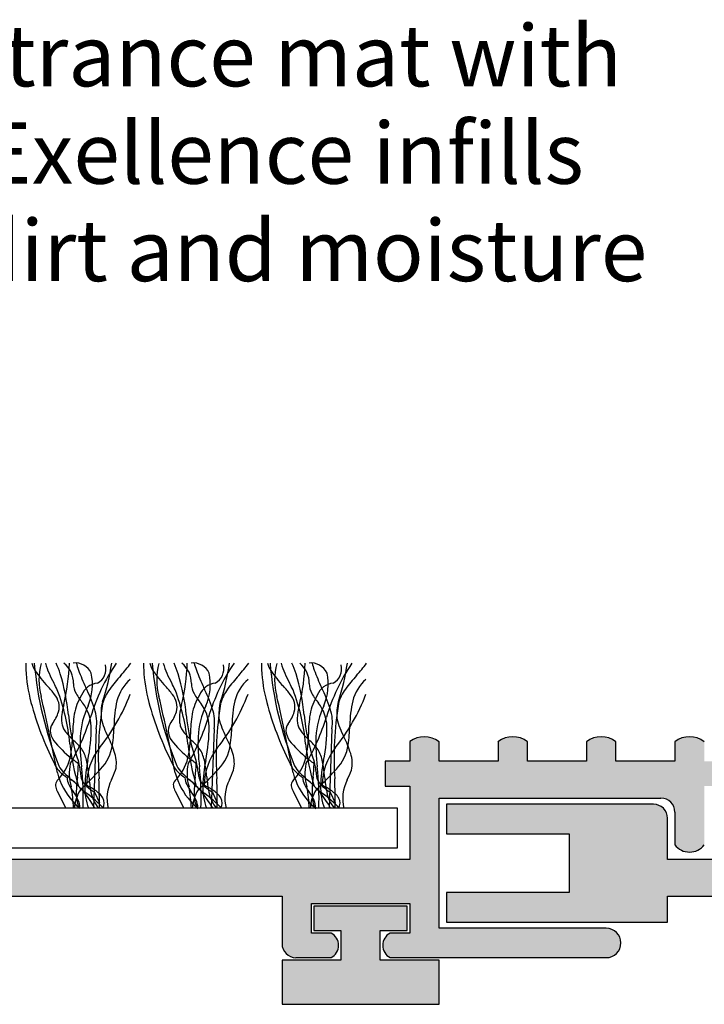
# Model space of a CAD drawing. Units: millimetres. Extents: x -171 to 135, y -77 to 77.
# Drawn here: x -12 to 16, y 36 to 76 of the extents above; entities that cross this region are included whole.
import ezdxf

# ---------------------------------------------------------------- set-up
doc = ezdxf.new("R2010")
doc.units = ezdxf.units.MM
for name, color, linetype in [('_annotate', 241, 'Continuous'), ('_hatch', 253, 'Continuous'), ('_lines', 3, 'Continuous')]:
    doc.layers.add(name, color=color, linetype=linetype)
doc.styles.add('Arial', font='arial.ttf')

msp = doc.modelspace()

# ---------------------------------------------------------------- hatches: boundary and pattern name
at = {"layer": '_hatch'}
for points in [[(-22.32, 38.187), (-22.173, 38.206), (-22.037, 38.263), (-21.92, 38.352), (-21.83, 38.47), (-21.773, 38.606), (-21.754, 38.752), (-21.754, 40.687), (-1.154, 40.687), (-1.154, 38.752), (-1.135, 38.606), (-1.078, 38.47), (-0.988, 38.352), (-0.871, 38.263), (-0.735, 38.206), (-0.588, 38.187), (0.846, 38.187), (0.958, 38.264), (1.047, 38.366), (1.11, 38.487), (1.143, 38.619), (1.143, 38.755), (1.11, 38.887), (1.047, 39.007), (0.958, 39.109), (0.846, 39.187), (0.046, 39.187), (0.046, 40.387), (4.046, 40.387), (4.046, 39.187), (3.246, 39.187), (3.135, 39.109), (3.045, 39.007), (2.982, 38.887), (2.95, 38.755), (2.95, 38.619), (2.982, 38.487), (3.045, 38.366), (3.135, 38.264), (3.246, 38.187), (12.05, 38.187), (12.205, 38.207), (12.35, 38.267), (12.474, 38.363), (12.569, 38.487), (12.629, 38.631), (12.65, 38.787), (12.629, 38.942), (12.569, 39.087), (12.474, 39.211), (12.35, 39.306), (12.205, 39.366), (12.05, 39.387), (5.246, 39.387), (5.246, 44.687), (14.28, 44.687), (14.427, 44.668), (14.563, 44.611), (14.68, 44.521), (14.77, 44.404), (14.827, 44.268), (14.846, 44.121), (14.846, 42.787), (14.966, 42.661), (15.142, 42.555), (15.274, 42.507), (15.446, 42.487), (15.618, 42.507), (15.782, 42.566), (15.927, 42.661), (16.046, 42.787), (16.046, 45.177), (17.046, 45.177), (17.046, 46.187), (16.046, 46.187), (16.046, 46.987), (15.823, 47.113), (15.575, 47.179), (15.318, 47.179), (15.07, 47.113), (14.846, 46.987), (14.846, 46.187), (12.445, 46.187), (12.445, 46.987), (12.221, 47.113), (11.973, 47.179), (11.716, 47.179), (11.468, 47.113), (11.245, 46.987), (11.245, 46.187), (8.843, 46.187), (8.843, 46.987), (8.619, 47.113), (8.371, 47.179), (8.114, 47.179), (7.866, 47.113), (7.643, 46.987), (7.643, 46.187), (5.241, 46.187), (5.241, 46.987), (5.019, 47.113), (4.772, 47.178), (4.517, 47.179), (4.269, 47.115), (4.046, 46.991), (4.046, 46.187), (3.041, 46.187), (3.041, 45.177), (4.046, 45.177), (4.046, 42.187), (-66.654, 42.187), (-66.654, 43.871), (-66.673, 44.018), (-66.73, 44.154), (-66.82, 44.271), (-66.937, 44.361), (-67.073, 44.418), (-67.22, 44.437), (-75.65, 44.437), (-75.65, 43.237), (-70.654, 43.237), (-70.654, 40.837), (-75.65, 40.837), (-75.65, 39.637), (-66.654, 39.637), (-66.654, 40.687), (-55.154, 40.687), (-55.154, 38.752), (-55.135, 38.606), (-55.078, 38.47), (-54.988, 38.352), (-54.871, 38.263), (-54.735, 38.206), (-54.588, 38.187), (-53.154, 38.187), (-53.042, 38.264), (-52.953, 38.366), (-52.89, 38.487), (-52.857, 38.619), (-52.857, 38.755), (-52.89, 38.887), (-52.953, 39.007), (-53.042, 39.109), (-53.154, 39.187), (-53.954, 39.187), (-53.954, 40.387), (-49.954, 40.387), (-49.954, 39.187), (-50.754, 39.187), (-50.865, 39.109), (-50.955, 39.007), (-51.018, 38.887), (-51.05, 38.755), (-51.05, 38.619), (-51.018, 38.487), (-50.955, 38.366), (-50.865, 38.264), (-50.754, 38.187), (-49.32, 38.187), (-49.173, 38.206), (-49.037, 38.263), (-48.92, 38.352), (-48.83, 38.47), (-48.773, 38.606), (-48.754, 38.752), (-48.754, 40.687), (-28.154, 40.687), (-28.154, 38.752), (-28.135, 38.606), (-28.078, 38.47), (-27.988, 38.352), (-27.871, 38.263), (-27.735, 38.206), (-27.588, 38.187), (-26.154, 38.187), (-26.042, 38.264), (-25.953, 38.366), (-25.89, 38.487), (-25.857, 38.619), (-25.857, 38.755), (-25.89, 38.887), (-25.953, 39.007), (-26.042, 39.109), (-26.154, 39.187), (-26.954, 39.187), (-26.954, 40.387), (-22.954, 40.387), (-22.954, 39.187), (-23.754, 39.187), (-23.865, 39.109), (-23.955, 39.007), (-24.018, 38.887), (-24.05, 38.755), (-24.05, 38.619), (-24.018, 38.487), (-23.955, 38.366), (-23.865, 38.264), (-23.754, 38.187)], [(57.444, 38.187), (58.879, 38.187), (59.025, 38.206), (59.162, 38.263), (59.279, 38.352), (59.369, 38.47), (59.425, 38.606), (59.444, 38.752), (59.444, 40.687), (80.044, 40.687), (80.044, 38.752), (80.064, 38.606), (80.12, 38.47), (80.21, 38.352), (80.327, 38.263), (80.464, 38.206), (80.61, 38.187), (82.044, 38.187), (82.156, 38.264), (82.246, 38.366), (82.309, 38.487), (82.341, 38.619), (82.341, 38.755), (82.309, 38.887), (82.246, 39.007), (82.156, 39.109), (82.044, 39.187), (81.244, 39.187), (81.244, 40.387), (85.244, 40.387), (85.244, 39.187), (84.444, 39.187), (84.333, 39.109), (84.243, 39.007), (84.18, 38.887), (84.148, 38.755), (84.148, 38.619), (84.18, 38.487), (84.243, 38.366), (84.333, 38.264), (84.444, 38.187), (93.248, 38.187), (93.403, 38.207), (93.548, 38.267), (93.672, 38.363), (93.768, 38.487), (93.828, 38.631), (93.848, 38.787), (93.828, 38.942), (93.768, 39.087), (93.672, 39.211), (93.548, 39.306), (93.403, 39.366), (93.248, 39.387), (86.444, 39.387), (86.444, 44.687), (95.479, 44.687), (95.625, 44.668), (95.762, 44.611), (95.879, 44.521), (95.969, 44.404), (96.025, 44.268), (96.044, 44.121), (96.044, 42.787), (96.164, 42.661), (96.309, 42.566), (96.472, 42.507), (96.644, 42.487), (96.817, 42.507), (96.98, 42.566), (97.125, 42.661), (97.244, 42.787), (97.244, 45.177), (98.244, 45.177), (98.244, 46.187), (97.244, 46.187), (97.244, 46.987), (97.021, 47.113), (96.773, 47.179), (96.516, 47.179), (96.268, 47.113), (96.044, 46.987), (96.044, 46.187), (93.643, 46.187), (93.643, 46.987), (93.419, 47.113), (93.171, 47.179), (92.914, 47.179), (92.666, 47.113), (92.443, 46.987), (92.443, 46.187), (90.041, 46.187), (90.041, 46.987), (89.818, 47.113), (89.569, 47.179), (89.313, 47.179), (89.064, 47.113), (88.841, 46.987), (88.841, 46.187), (86.439, 46.187), (86.439, 46.987), (86.217, 47.113), (85.97, 47.178), (85.715, 47.179), (85.467, 47.115), (85.244, 46.991), (85.244, 46.187), (84.239, 46.187), (84.239, 45.177), (85.244, 45.177), (85.244, 42.187), (14.544, 42.187), (14.544, 43.871), (14.525, 44.018), (14.469, 44.154), (14.379, 44.271), (14.262, 44.361), (14.125, 44.418), (13.979, 44.437), (5.548, 44.437), (5.548, 43.237), (10.544, 43.237), (10.544, 40.837), (5.548, 40.837), (5.548, 39.637), (14.544, 39.637), (14.544, 40.687), (26.044, 40.687), (26.044, 38.752), (26.064, 38.606), (26.12, 38.47), (26.21, 38.352), (26.327, 38.263), (26.464, 38.206), (26.61, 38.187), (28.044, 38.187), (28.156, 38.264), (28.246, 38.366), (28.309, 38.487), (28.341, 38.619), (28.341, 38.755), (28.309, 38.887), (28.246, 39.007), (28.156, 39.109), (28.044, 39.187), (27.244, 39.187), (27.244, 40.387), (31.244, 40.387), (31.244, 39.187), (30.444, 39.187), (30.333, 39.109), (30.243, 39.007), (30.18, 38.887), (30.148, 38.755), (30.148, 38.619), (30.18, 38.487), (30.243, 38.366), (30.333, 38.264), (30.456, 38.187), (31.879, 38.187), (32.025, 38.206), (32.162, 38.263), (32.279, 38.352), (32.369, 38.47), (32.425, 38.606), (32.444, 38.752), (32.444, 40.687), (53.044, 40.687), (53.044, 38.752), (53.064, 38.606), (53.12, 38.47), (53.21, 38.352), (53.327, 38.263), (53.464, 38.206), (53.61, 38.187), (55.044, 38.187), (55.156, 38.264), (55.246, 38.366), (55.309, 38.487), (55.341, 38.619), (55.341, 38.755), (55.309, 38.887), (55.246, 39.007), (55.156, 39.109), (55.044, 39.187), (54.244, 39.187), (54.244, 40.387), (58.244, 40.387), (58.244, 39.187), (57.444, 39.187), (57.333, 39.109), (57.243, 39.007), (57.18, 38.887), (57.148, 38.755), (57.148, 38.619), (57.18, 38.487), (57.243, 38.366), (57.333, 38.264)], [(5.246, 36.287), (5.246, 38.087), (2.846, 38.087), (2.846, 39.287), (3.946, 39.287), (3.946, 40.287), (0.146, 40.287), (0.146, 39.287), (1.246, 39.287), (1.246, 38.087), (-1.154, 38.087), (-1.154, 36.287), (4.933, 36.287)]]:
    msp.add_hatch(color=256, dxfattribs=at).paths.add_polyline_path(points, flags=0)

# ---------------------------------------------------------------- linework, layer by layer
at = {"layer": '_lines'}
for p, q in [((-8.725, 47.504), (-8.837, 44.272)), ((-3.923, 47.504), (-4.036, 44.272)), ((0.878, 47.504), (0.765, 44.272)), ((4.046, 46.991), (4.046, 46.187)), ((5.241, 46.187), (5.241, 46.987)), ((7.643, 46.987), (7.643, 46.187)), ((8.843, 46.187), (8.843, 46.987)), ((11.245, 46.987), (11.245, 46.187)), ((12.445, 46.187), (12.445, 46.987)), ((14.846, 46.987), (14.846, 46.187)), ((4.046, 46.187), (3.041, 46.187)), ((3.041, 46.187), (3.041, 45.177)), ((7.643, 46.187), (5.241, 46.187)), ((11.245, 46.187), (8.843, 46.187)), ((14.846, 46.187), (12.445, 46.187)), ((-10.308, 44.969), (-9.957, 44.272)), ((-5.507, 44.969), (-5.156, 44.272)), ((-0.705, 44.969), (-0.355, 44.272)), ((3.041, 45.177), (4.046, 45.177)), ((4.046, 45.177), (4.046, 42.187)), ((-8.791, 44.926), (-8.593, 44.496)), ((-3.989, 44.926), (-3.791, 44.496)), ((0.812, 44.926), (1.01, 44.496)), ((5.246, 39.387), (5.246, 44.687)), ((5.246, 44.687), (14.28, 44.687)), ((3.546, 44.272), (-64.454, 44.272)), ((3.546, 42.66), (3.546, 44.272)), ((13.979, 44.437), (5.548, 44.437)), ((5.548, 44.437), (5.548, 43.237)), ((14.544, 42.187), (14.544, 43.871)), ((14.846, 44.121), (14.846, 42.787)), ((5.548, 43.237), (10.544, 43.237)), ((10.544, 43.237), (10.544, 40.837)), ((-64.454, 42.66), (3.546, 42.66)), ((4.046, 42.187), (-66.654, 42.187)), ((85.244, 42.187), (14.544, 42.187)), ((-21.754, 40.687), (-1.154, 40.687)), ((-1.154, 40.687), (-1.154, 38.752)), ((10.544, 40.837), (5.548, 40.837)), ((5.548, 40.837), (5.548, 39.637)), ((14.544, 39.637), (14.544, 40.687)), ((14.544, 40.687), (26.044, 40.687)), ((0.046, 39.187), (0.046, 40.387)), ((0.046, 40.387), (4.046, 40.387)), ((3.946, 40.287), (0.146, 40.287)), ((0.146, 40.287), (0.146, 39.287)), ((3.946, 39.287), (3.946, 40.287)), ((4.046, 40.387), (4.046, 39.187)), ((12.05, 39.387), (5.246, 39.387)), ((5.548, 39.637), (14.544, 39.637)), ((0.846, 39.187), (0.046, 39.187)), ((0.146, 39.287), (1.246, 39.287)), ((1.246, 39.287), (1.246, 38.087)), ((2.846, 38.087), (2.846, 39.287)), ((2.846, 39.287), (3.946, 39.287)), ((4.046, 39.187), (3.246, 39.187)), ((-0.588, 38.187), (0.846, 38.187)), ((3.246, 38.187), (12.05, 38.187)), ((1.246, 38.087), (-1.154, 38.087)), ((-1.154, 38.087), (-1.154, 36.287)), ((5.246, 38.087), (2.846, 38.087)), ((5.246, 36.287), (5.246, 38.087)), ((-1.154, 36.287), (5.246, 36.287))]:
    msp.add_line(p, q, dxfattribs=at)
for centre, radius, start, end in [((-8.522, 50.114), 3.074, 178.7327, 183.562), ((-8.522, 50.114), 3.074, 178.7327, 183.562), ((-10.031, 50.563), 1.367, 196.1832, 209.8165), ((3.063, 51.404), 14.36, 184.8797, 202.1053), ((3.063, 51.404), 14.36, 184.8797, 202.1053), ((-8.481, 49.501), 2.576, 164.9709, 195.0291), ((-7.041, 51.318), 3.922, 196.8362, 209.6202), ((-14.21, 48.418), 4.241, 18.3598, 24.5797), ((-18.87, 50.557), 9.064, 346.8294, 357.6289), ((-10.668, 49.38), 1.02, 358.3743, 51.8205), ((-9.576, 49.469), 0.724, 25.5565, 96.4435), ((-7.465, 50.657), 2.118, 192.6869, 200.7549), ((-1.403, 45.76), 7.868, 145.801, 163.5566), ((-17.095, 51.483), 9.096, 341.6638, 351.7824), ((-12.787, 54.267), 6.831, 317.8952, 323.2734), ((-3.721, 50.114), 3.074, 178.7327, 183.562), ((-3.721, 50.114), 3.074, 178.7327, 183.562), ((-5.23, 50.563), 1.367, 196.1832, 209.8165), ((7.864, 51.404), 14.36, 184.8797, 202.1053), ((7.864, 51.404), 14.36, 184.8797, 202.1053), ((-3.68, 49.501), 2.576, 164.9709, 195.0291), ((-2.24, 51.318), 3.922, 196.8362, 209.6202), ((-9.409, 48.418), 4.241, 18.3598, 24.5797), ((-14.069, 50.557), 9.064, 346.8294, 357.6289), ((-5.867, 49.38), 1.02, 358.3743, 51.8205), ((-4.775, 49.469), 0.724, 25.5565, 96.4435), ((-2.664, 50.657), 2.118, 192.6869, 200.7549), ((3.398, 45.76), 7.868, 145.801, 163.5566), ((-12.294, 51.483), 9.096, 341.6638, 351.7824), ((-7.986, 54.267), 6.831, 317.8952, 323.2734), ((1.08, 50.114), 3.074, 178.7327, 183.562), ((1.08, 50.114), 3.074, 178.7327, 183.562), ((-0.428, 50.563), 1.367, 196.1832, 209.8165), ((12.665, 51.404), 14.36, 184.8797, 202.1053), ((12.665, 51.404), 14.36, 184.8797, 202.1053), ((1.121, 49.501), 2.576, 164.9709, 195.0291), ((2.562, 51.318), 3.922, 196.8362, 209.6202), ((-4.608, 48.418), 4.241, 18.3598, 24.5797), ((-9.267, 50.557), 9.064, 346.8294, 357.6289), ((-1.066, 49.38), 1.02, 358.3743, 51.8205), ((0.026, 49.469), 0.724, 25.5565, 96.4435), ((2.137, 50.657), 2.118, 192.6869, 200.7549), ((8.2, 45.76), 7.868, 145.801, 163.5566), ((-7.493, 51.483), 9.096, 341.6638, 351.7824), ((-3.184, 54.267), 6.831, 317.8952, 323.2734), ((-5.191, 50.248), 6.407, 182.9002, 195.005), ((-5.191, 50.248), 6.407, 182.9002, 195.005), ((-7.183, 52.583), 4.851, 213.7397, 223.4998), ((-18.945, 47.157), 9.137, 5.7607, 16.5148), ((-1.698, 52.759), 8.256, 200.2143, 205.5875), ((-11.135, 49.328), 2.258, 337.1046, 11.5831), ((-8.98, 49.95), 0.655, 297.9454, 14.2171), ((-0.39, 50.248), 6.407, 182.9002, 195.005), ((-0.39, 50.248), 6.407, 182.9002, 195.005), ((-2.382, 52.583), 4.851, 213.7397, 223.4998), ((-14.144, 47.157), 9.137, 5.7607, 16.5148), ((3.103, 52.759), 8.256, 200.2143, 205.5875), ((-6.333, 49.328), 2.258, 337.1046, 11.5831), ((-4.179, 49.95), 0.655, 297.9454, 14.2171), ((4.411, 50.248), 6.407, 182.9002, 195.005), ((4.411, 50.248), 6.407, 182.9002, 195.005), ((2.419, 52.583), 4.851, 213.7397, 223.4998), ((-9.343, 47.157), 9.137, 5.7607, 16.5148), ((7.905, 52.759), 8.256, 200.2143, 205.5875), ((-1.532, 49.328), 2.258, 337.1046, 11.5831), ((0.622, 49.95), 0.655, 297.9454, 14.2171), ((-28.999, 39.973), 20.798, 26.0103, 26.8913), ((-8.785, 49.361), 0.864, 180.6237, 208.901), ((-8.586, 48.588), 0.788, 96.3224, 158.3303), ((-2.666, 45.121), 6.81, 137.8952, 143.9332), ((-6.2, 48.218), 1.732, 131.1062, 165.5136), ((-24.198, 39.973), 20.798, 26.0103, 26.8913), ((-3.983, 49.361), 0.864, 180.6237, 208.901), ((-3.785, 48.588), 0.788, 96.3224, 158.3303), ((2.135, 45.121), 6.81, 137.8952, 143.9332), ((-1.399, 48.218), 1.732, 131.1062, 165.5136), ((-19.397, 39.973), 20.798, 26.0103, 26.8913), ((0.818, 49.361), 0.864, 180.6237, 208.901), ((1.016, 48.588), 0.788, 96.3224, 158.3303), ((6.936, 45.121), 6.81, 137.8952, 143.9332), ((3.402, 48.218), 1.732, 131.1062, 165.5136), ((-13.789, 46.328), 4.246, 37.4773, 43.365), ((-18.099, 46.117), 8.341, 5.4179, 20.9102), ((-7.052, 50.397), 2.882, 210.2861, 219.8129), ((-15.26, 46.205), 6.806, 18.2381, 26.0396), ((-6.73, 48.061), 1.795, 143.4103, 164.6718), ((-8.988, 46.328), 4.246, 37.4773, 43.365), ((-13.298, 46.117), 8.341, 5.4179, 20.9102), ((-2.25, 50.397), 2.882, 210.2861, 219.8129), ((-10.458, 46.205), 6.806, 18.2381, 26.0396), ((-1.929, 48.061), 1.795, 143.4103, 164.6718), ((-4.187, 46.328), 4.246, 37.4773, 43.365), ((-8.497, 46.117), 8.341, 5.4179, 20.9102), ((2.551, 50.397), 2.882, 210.2861, 219.8129), ((-5.657, 46.205), 6.806, 18.2381, 26.0396), ((2.873, 48.061), 1.795, 143.4103, 164.6718), ((0.823, 51.843), 12.629, 194.93, 206.8988), ((0.823, 51.843), 12.629, 194.93, 206.8988), ((-92.878, 29.793), 84.093, 10.91438, 13.08562), ((-11.206, 48.3), 0.997, 16.4704, 37.8768), ((-10.96, 48.407), 0.731, 343.7745, 13.8939), ((-7.527, 47.746), 2.119, 147.6967, 170.3581), ((-7.527, 47.746), 2.119, 147.6967, 170.3581), ((-10.58, 47.545), 1.655, 2.4723, 37.4474), ((-14.845, 51.761), 8.025, 321.1821, 339.2809), ((-7.36, 48.259), 1.159, 161.8206, 179.1157), ((-3.305, 47.616), 4.689, 167.2424, 179.6307), ((5.624, 51.843), 12.629, 194.93, 206.8988), ((5.624, 51.843), 12.629, 194.93, 206.8988), ((-88.077, 29.793), 84.093, 10.91438, 13.08562), ((-6.405, 48.3), 0.997, 16.4704, 37.8768), ((-6.159, 48.407), 0.731, 343.7745, 13.8939), ((-2.726, 47.746), 2.119, 147.6967, 170.3581), ((-2.726, 47.746), 2.119, 147.6967, 170.3581), ((-5.779, 47.545), 1.655, 2.4723, 37.4474), ((-10.044, 51.761), 8.025, 321.1821, 339.2809), ((-2.558, 48.259), 1.159, 161.8206, 179.1157), ((1.496, 47.616), 4.689, 167.2424, 179.6307), ((10.425, 51.843), 12.629, 194.93, 206.8988), ((10.425, 51.843), 12.629, 194.93, 206.8988), ((-83.276, 29.793), 84.093, 10.91438, 13.08562), ((-1.604, 48.3), 0.997, 16.4704, 37.8768), ((-1.358, 48.407), 0.731, 343.7745, 13.8939), ((2.075, 47.746), 2.119, 147.6967, 170.3581), ((2.075, 47.746), 2.119, 147.6967, 170.3581), ((-0.978, 47.545), 1.655, 2.4723, 37.4474), ((-5.243, 51.761), 8.025, 321.1821, 339.2809), ((2.243, 48.259), 1.159, 161.8206, 179.1157), ((6.298, 47.616), 4.689, 167.2424, 179.6307), ((-11.787, 48.681), 1.602, 323.0915, 342.6164), ((-7.923, 47.851), 2.216, 163.1891, 173.9725), ((-5.981, 46.999), 3.398, 154.7317, 176.7892), ((-10.426, 47.778), 1.724, 350.854, 18.8778), ((4.957, 46.352), 13.594, 170.7592, 183.7053), ((-3.131, 47.976), 5.396, 176.8, 180.4524), ((-6.986, 48.681), 1.602, 323.0915, 342.6164), ((-3.121, 47.851), 2.216, 163.1891, 173.9725), ((-1.18, 46.999), 3.398, 154.7317, 176.7892), ((-5.625, 47.778), 1.724, 350.854, 18.8778), ((9.758, 46.352), 13.594, 170.7592, 183.7053), ((1.67, 47.976), 5.396, 176.8, 180.4524), ((-2.184, 48.681), 1.602, 323.0915, 342.6164), ((1.68, 47.851), 2.216, 163.1891, 173.9725), ((3.621, 46.999), 3.398, 154.7317, 176.7892), ((-0.824, 47.778), 1.724, 350.854, 18.8778), ((14.56, 46.352), 13.594, 170.7592, 183.7053), ((6.471, 47.976), 5.396, 176.8, 180.4524), ((-8.54, 47.899), 1.597, 173.3628, 181.278), ((-9.424, 47.869), 0.713, 180.4576, 195.767), ((-1.305, 48.895), 8.588, 185.484, 198.484), ((-17.896, 50.765), 9.368, 330.0374, 342.7529), ((-4.065, 47.237), 5.618, 171.1484, 179.3759), ((-4.065, 47.237), 5.618, 171.1484, 179.3759), ((-5.237, 48.774), 3.395, 194.3373, 207.8242), ((-3.739, 47.899), 1.597, 173.3628, 181.278), ((-4.623, 47.869), 0.713, 180.4576, 195.767), ((3.496, 48.895), 8.588, 185.484, 198.484), ((-13.095, 50.765), 9.368, 330.0374, 342.7529), ((0.736, 47.237), 5.618, 171.1484, 179.3759), ((0.736, 47.237), 5.618, 171.1484, 179.3759), ((-0.436, 48.774), 3.395, 194.3373, 207.8242), ((1.062, 47.899), 1.597, 173.3628, 181.278), ((0.178, 47.869), 0.713, 180.4576, 195.767), ((8.297, 48.895), 8.588, 185.484, 198.484), ((-8.294, 50.765), 9.368, 330.0374, 342.7529), ((5.537, 47.237), 5.618, 171.1484, 179.3759), ((5.537, 47.237), 5.618, 171.1484, 179.3759), ((4.365, 48.774), 3.395, 194.3373, 207.8242), ((-10.101, 47.434), 0.495, 144.8453, 191.8363), ((-9.561, 47.778), 0.559, 190.5845, 209.0706), ((-9.125, 48.019), 1.056, 208.9709, 219.7632), ((-7.233, 49.652), 3.556, 220.4936, 227.6042), ((-15.473, 47.56), 6.547, 348.2274, 0.4974), ((-14.151, 47.782), 6.159, 351.3653, 358.7403), ((-5.3, 47.434), 0.495, 144.8453, 191.8363), ((-4.76, 47.778), 0.559, 190.5845, 209.0706), ((-4.324, 48.019), 1.056, 208.9709, 219.7632), ((-2.432, 49.652), 3.556, 220.4936, 227.6042), ((-10.672, 47.56), 6.547, 348.2274, 0.4974), ((-9.35, 47.782), 6.159, 351.3653, 358.7403), ((-0.499, 47.434), 0.495, 144.8453, 191.8363), ((0.042, 47.778), 0.559, 190.5845, 209.0706), ((0.478, 48.019), 1.056, 208.9709, 219.7632), ((2.369, 49.652), 3.556, 220.4936, 227.6042), ((-5.871, 47.56), 6.547, 348.2274, 0.4974), ((-4.549, 47.782), 6.159, 351.3653, 358.7403), ((-9.62, 47.579), 0.996, 194.3409, 220.1991), ((-6.941, 49.854), 4.511, 220.3021, 233.5199), ((-14.294, 47.296), 4.611, 347.8282, 0.0257), ((-14.294, 47.296), 4.611, 347.8282, 0.0257), ((-13.139, 43.276), 5.135, 43.5262, 46.905), ((-1.403, 46.93), 7.975, 178.1393, 186.9523), ((-12.455, 45.068), 4.719, 17.7054, 26.7112), ((-4.819, 47.579), 0.996, 194.3409, 220.1991), ((-2.14, 49.854), 4.511, 220.3021, 233.5199), ((-9.493, 47.296), 4.611, 347.8282, 0.0257), ((-9.493, 47.296), 4.611, 347.8282, 0.0257), ((-8.338, 43.276), 5.135, 43.5262, 46.905), ((3.398, 46.93), 7.975, 178.1393, 186.9523), ((-7.654, 45.068), 4.719, 17.7054, 26.7112), ((-0.018, 47.579), 0.996, 194.3409, 220.1991), ((2.662, 49.854), 4.511, 220.3021, 233.5199), ((-4.692, 47.296), 4.611, 347.8282, 0.0257), ((-4.692, 47.296), 4.611, 347.8282, 0.0257), ((-3.536, 43.276), 5.135, 43.5262, 46.905), ((8.199, 46.93), 7.975, 178.1393, 186.9523), ((-2.853, 45.068), 4.719, 17.7054, 26.7112), ((4.641, 46.188), 0.999, 53.0761, 126.5659), ((8.243, 46.188), 0.999, 53.0761, 126.9239), ((11.845, 46.188), 0.999, 53.0761, 126.9239), ((15.446, 46.188), 0.999, 53.0761, 126.9239), ((0.183, 48.013), 10.041, 186.3407, 196.3926), ((-10.267, 45.986), 1.187, 31.2235, 44.1293), ((-10.913, 45.797), 1.846, 9.5128, 25.8605), ((-6.638, 45.2), 2.483, 141.9402, 179.3817), ((-9.78, 47.088), 1.734, 315.5053, 352.3303), ((4.985, 48.013), 10.041, 186.3407, 196.3926), ((-5.466, 45.986), 1.187, 31.2235, 44.1293), ((-6.112, 45.797), 1.846, 9.5128, 25.8605), ((-1.837, 45.2), 2.483, 141.9402, 179.3817), ((-4.979, 47.088), 1.734, 315.5053, 352.3303), ((9.786, 48.013), 10.041, 186.3407, 196.3926), ((-0.665, 45.986), 1.187, 31.2235, 44.1293), ((-1.311, 45.797), 1.846, 9.5128, 25.8605), ((2.965, 45.2), 2.483, 141.9402, 179.3817), ((-0.178, 47.088), 1.734, 315.5053, 352.3303), ((-11.764, 46.828), 2.04, 315.5205, 345.689), ((-11.764, 46.828), 2.04, 315.5205, 345.689), ((-17.391, 36.532), 12.423, 50.2696, 51.2976), ((-11.034, 45.65), 1.668, 3.0285, 18.22), ((-2.798, 44.956), 6.392, 168.5645, 177.7988), ((-9.123, 46.119), 1.225, 346.2595, 18.296), ((-6.962, 46.828), 2.04, 315.5205, 345.689), ((-6.962, 46.828), 2.04, 315.5205, 345.689), ((-12.589, 36.532), 12.423, 50.2696, 51.2976), ((-6.233, 45.65), 1.668, 3.0285, 18.22), ((2.003, 44.956), 6.392, 168.5645, 177.7988), ((-4.321, 46.119), 1.225, 346.2595, 18.296), ((-2.161, 46.828), 2.04, 315.5205, 345.689), ((-2.161, 46.828), 2.04, 315.5205, 345.689), ((-7.788, 36.532), 12.423, 50.2696, 51.2976), ((-1.432, 45.65), 1.668, 3.0285, 18.22), ((6.804, 44.956), 6.392, 168.5645, 177.7988), ((0.48, 46.119), 1.225, 346.2595, 18.296), ((-9.616, 46.407), 0.87, 198.6523, 223.1642), ((-9.616, 46.407), 0.87, 198.6523, 223.1642), ((-9.017, 46.933), 1.666, 222.2778, 237.5208), ((-9.017, 46.933), 1.666, 222.2778, 237.5208), ((-9.316, 46.474), 1.04, 207.1199, 226.3206), ((-9.316, 46.474), 1.04, 207.1199, 226.3206), ((-8.022, 45.685), 1.803, 167.1478, 197.2329), ((-14.531, 46.194), 5.082, 352.6471, 358.7788), ((-7.888, 45.817), 1.483, 183.0285, 190.4028), ((-20.632, 44.717), 11.381, 357.7566, 6.2944), ((-15.622, 44.97), 6.626, 5.0049, 9.833), ((-22.558, 58.682), 18.987, 315.7604, 317.5736), ((-12.216, 47.404), 4.564, 334.3682, 339.8078), ((-4.815, 46.407), 0.87, 198.6523, 223.1642), ((-4.815, 46.407), 0.87, 198.6523, 223.1642), ((-4.216, 46.933), 1.666, 222.2778, 237.5208), ((-4.216, 46.933), 1.666, 222.2778, 237.5208), ((-4.515, 46.474), 1.04, 207.1199, 226.3206), ((-4.515, 46.474), 1.04, 207.1199, 226.3206), ((-3.221, 45.685), 1.803, 167.1478, 197.2329), ((-9.73, 46.194), 5.082, 352.6471, 358.7788), ((-3.087, 45.817), 1.483, 183.0285, 190.4028), ((-15.83, 44.717), 11.381, 357.7566, 6.2944), ((-10.821, 44.97), 6.626, 5.0049, 9.833), ((-17.757, 58.682), 18.987, 315.7604, 317.5736), ((-7.415, 47.404), 4.564, 334.3682, 339.8078), ((-0.013, 46.407), 0.87, 198.6523, 223.1642), ((-0.013, 46.407), 0.87, 198.6523, 223.1642), ((0.585, 46.933), 1.666, 222.2778, 237.5208), ((0.585, 46.933), 1.666, 222.2778, 237.5208), ((0.286, 46.474), 1.04, 207.1199, 226.3206), ((0.286, 46.474), 1.04, 207.1199, 226.3206), ((1.58, 45.685), 1.803, 167.1478, 197.2329), ((-4.929, 46.194), 5.082, 352.6471, 358.7788), ((1.714, 45.817), 1.483, 183.0285, 190.4028), ((-11.029, 44.717), 11.381, 357.7566, 6.2944), ((-6.02, 44.97), 6.626, 5.0049, 9.833), ((-12.956, 58.682), 18.987, 315.7604, 317.5736), ((-2.614, 47.404), 4.564, 334.3682, 339.8078), ((-10.124, 45.215), 0.26, 134.9981, 186.8525), ((-10.124, 45.215), 0.26, 134.9981, 186.8525), ((-7.544, 46.462), 2.861, 195.1132, 221.9266), ((-6.119, 49.62), 5.525, 224.8737, 229.2454), ((-6.119, 49.62), 5.525, 224.8737, 229.2454), ((-9.251, 45.545), 0.661, 181.5338, 207.8144), ((-9.251, 45.545), 0.661, 181.5338, 207.8144), ((-12.304, 42.36), 4.013, 42.4618, 50.0198), ((-12.304, 42.36), 4.013, 28.4471, 50.0198), ((-4.835, 44.906), 4.699, 172.193, 181.5662), ((-20.674, 56.726), 16.272, 314.0109, 316.0655), ((-8.753, 45.671), 0.606, 191.586, 210.2997), ((-8.51, 45.839), 0.9, 211.7272, 228.4501), ((-3.491, 46.001), 5.549, 184.6851, 191.1136), ((-48.872, 44.322), 40.279, 359.9285, 1.6385), ((-6.637, 44.675), 1.647, 152.7604, 194.1944), ((-5.323, 45.215), 0.26, 134.9981, 186.8525), ((-5.323, 45.215), 0.26, 134.9981, 186.8525), ((-2.743, 46.462), 2.861, 195.1132, 221.9266), ((-1.318, 49.62), 5.525, 224.8737, 229.2454), ((-1.318, 49.62), 5.525, 224.8737, 229.2454), ((-4.45, 45.545), 0.661, 181.5338, 207.8144), ((-4.45, 45.545), 0.661, 181.5338, 207.8144), ((-7.503, 42.36), 4.013, 42.4618, 50.0198), ((-7.503, 42.36), 4.013, 28.4471, 50.0198), ((-0.034, 44.906), 4.699, 172.193, 181.5662), ((-15.872, 56.726), 16.272, 314.0109, 316.0655), ((-3.952, 45.671), 0.606, 191.586, 210.2997), ((-3.709, 45.839), 0.9, 211.7272, 228.4501), ((1.311, 46.001), 5.549, 184.6851, 191.1136), ((-44.07, 44.322), 40.279, 359.9285, 1.6385), ((-1.836, 44.675), 1.647, 152.7604, 194.1944), ((-0.522, 45.215), 0.26, 134.9981, 186.8525), ((-0.522, 45.215), 0.26, 134.9981, 186.8525), ((2.058, 46.462), 2.861, 195.1132, 221.9266), ((3.483, 49.62), 5.525, 224.8737, 229.2454), ((3.483, 49.62), 5.525, 224.8737, 229.2454), ((0.351, 45.545), 0.661, 181.5338, 207.8144), ((0.351, 45.545), 0.661, 181.5338, 207.8144), ((-2.702, 42.36), 4.013, 42.4618, 50.0198), ((-2.702, 42.36), 4.013, 28.4471, 50.0198), ((4.767, 44.906), 4.699, 172.193, 181.5662), ((-11.071, 56.726), 16.272, 314.0109, 316.0655), ((0.849, 45.671), 0.606, 191.586, 210.2997), ((1.092, 45.839), 0.9, 211.7272, 228.4501), ((6.112, 46.001), 5.549, 184.6851, 191.1136), ((-39.269, 44.322), 40.279, 359.9285, 1.6385), ((2.965, 44.675), 1.647, 152.7604, 194.1944), ((-9.761, 45.278), 0.629, 188.6592, 209.4903), ((-9.761, 45.278), 0.629, 188.6592, 209.4903), ((-7.796, 46.312), 2.306, 207.7946, 215.8187), ((-7.796, 46.312), 2.306, 207.8342, 215.8187), ((-15.118, 44.116), 5.472, 1.7349, 10.9013), ((-11.614, 43.557), 2.402, 26.5302, 35.8339), ((-11.614, 43.557), 2.402, 26.5302, 35.8339), ((-8.078, 44.189), 1.536, 147.0904, 176.9096), ((-4.75, 50.6), 7.19, 230.2909, 232.7437), ((-6.772, 45.122), 2.415, 178.0957, 200.6107), ((-6.452, 49.384), 4.94, 237.3042, 239.3373), ((-7.513, 46.951), 2.394, 228.2357, 237.7476), ((-10.151, 43.048), 2.397, 49.5492, 60.5128), ((-7.545, 45.19), 1.414, 190.5348, 220.522), ((-4.959, 45.278), 0.629, 188.6592, 209.4903), ((-4.959, 45.278), 0.629, 188.6592, 209.4903), ((-2.995, 46.312), 2.306, 207.7946, 215.8187), ((-2.995, 46.312), 2.306, 207.8342, 215.8187), ((-10.317, 44.116), 5.472, 1.7349, 10.9013), ((-6.813, 43.557), 2.402, 26.5302, 35.8339), ((-6.813, 43.557), 2.402, 26.5302, 35.8339), ((-3.277, 44.189), 1.536, 147.0904, 176.9096), ((0.051, 50.6), 7.19, 230.2909, 232.7437), ((-1.971, 45.122), 2.415, 178.0957, 200.6107), ((-1.651, 49.384), 4.94, 237.3042, 239.3373), ((-2.712, 46.951), 2.394, 228.2357, 237.7476), ((-5.35, 43.048), 2.397, 49.5492, 60.5128), ((-2.744, 45.19), 1.414, 190.5348, 220.522), ((-0.158, 45.278), 0.629, 188.6592, 209.4903), ((-0.158, 45.278), 0.629, 188.6592, 209.4903), ((1.806, 46.312), 2.306, 207.7946, 215.8187), ((1.806, 46.312), 2.306, 207.7946, 215.8187), ((-5.515, 44.116), 5.472, 1.7349, 10.9013), ((-2.011, 43.557), 2.402, 26.5302, 35.8339), ((-2.011, 43.557), 2.402, 26.5302, 35.8339), ((1.524, 44.189), 1.536, 147.0904, 176.9096), ((4.852, 50.6), 7.19, 230.2909, 232.7437), ((2.83, 45.122), 2.415, 178.0957, 200.6107), ((3.15, 49.384), 4.94, 237.3042, 239.3373), ((2.09, 46.951), 2.394, 228.2357, 237.7476), ((-0.549, 43.048), 2.397, 49.5492, 60.5128), ((2.057, 45.19), 1.414, 190.5348, 220.522), ((-7.472, 46.474), 2.923, 221.1667, 229.1537), ((-7.472, 46.474), 2.923, 221.4937, 226.2273), ((-8.339, 44.792), 1.193, 180.7132, 204.3354), ((-10.241, 44.267), 0.857, 0.9849, 25.0672), ((-10.241, 44.267), 0.857, 0.9849, 25.0672), ((-12.163, 40.772), 5.12, 43.1157, 53.3057), ((-9.065, 44.334), 0.714, 30.5372, 48.9588), ((-8.807, 44.491), 0.412, 327.8637, 30.0082), ((-2.671, 46.474), 2.923, 221.1667, 229.1537), ((-2.671, 46.474), 2.923, 221.4937, 226.2273), ((-3.538, 44.792), 1.193, 180.7132, 204.3354), ((-5.44, 44.267), 0.857, 0.9849, 25.0672), ((-5.44, 44.267), 0.857, 0.9849, 25.0672), ((-7.361, 40.772), 5.12, 43.1157, 53.3057), ((-4.264, 44.334), 0.714, 30.5372, 48.9588), ((-4.006, 44.491), 0.412, 327.8637, 30.0082), ((2.13, 46.474), 2.923, 221.1667, 229.1537), ((2.13, 46.474), 2.923, 221.4937, 226.2273), ((1.263, 44.792), 1.193, 180.7132, 204.3354), ((-0.638, 44.267), 0.857, 0.9849, 25.0672), ((-0.638, 44.267), 0.857, 0.9849, 25.0672), ((-2.56, 40.772), 5.12, 43.1157, 53.3057), ((0.538, 44.334), 0.714, 30.5372, 48.9588), ((0.796, 44.491), 0.412, 327.8637, 30.0082), ((14.28, 44.121), 0.566, 0, 90), ((13.979, 43.871), 0.566, 360, 90), ((15.446, 43.237), 0.75, 216.8699, 323.1301), ((12.05, 38.787), 0.6, 270, 90), ((0.581, 38.687), 0.566, 297.9598, 62.0402), ((3.512, 38.687), 0.566, 117.9598, 242.0402), ((-0.588, 38.752), 0.566, 180, 270)]:
    msp.add_arc(centre, radius, start, end, dxfattribs=at)

# ---------------------------------------------------------------- texts
at = {"layer": '_annotate', "char_height": 2.5, "attachment_point": 1, "style": 'Arial'}
for s, insert, width in [('ExtraTread entrance mat with', (-34.731, 76.187), 55.23627), ('Zeno Protect Exellence infills', (-34.731, 72.218), 53.71306), ('for optimum dirt and moisture', (-34.731, 68.249), 54.91559)]:
    msp.add_mtext(s, dxfattribs=dict(at, insert=insert, width=width))

doc.saveas('drawing.dxf')
